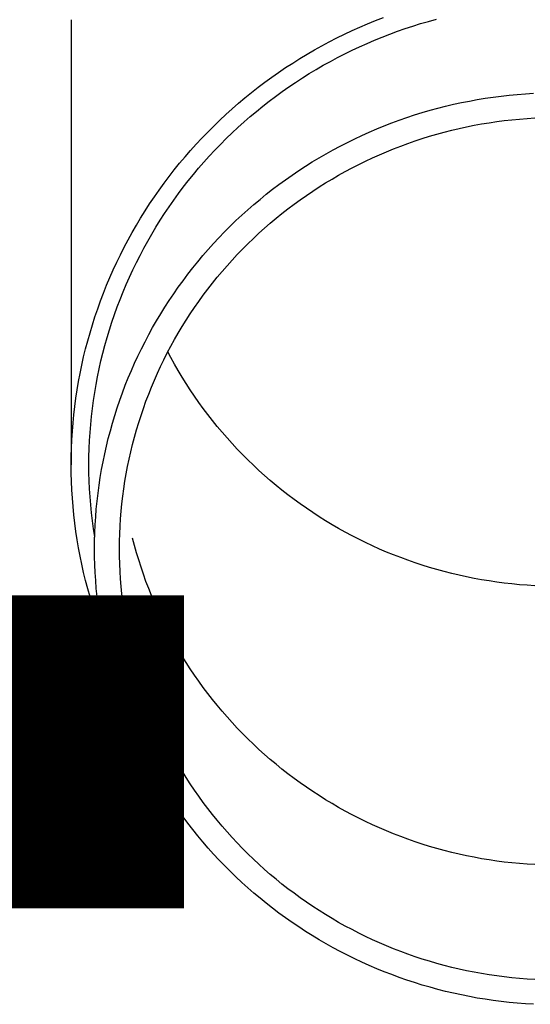
# Model space of a CAD drawing. Units: millimetres. Extents: x 0 to 33640, y 0 to 23760.
# Drawn here: x 2163 to 2195, y 6817 to 6878 of the extents above; entities that cross this region are included whole.
import ezdxf

# ---------------------------------------------------------------- set-up
doc = ezdxf.new("R2010")
doc.units = ezdxf.units.MM
doc.layers.add('YKK_13', color=4, linetype='Continuous', lineweight=30)
doc.layers.add('YKK_A1', color=4, linetype='Continuous', lineweight=30)
doc.styles.add('text-b', font='extslim2.shx', dxfattribs={"width": 0.8, "bigfont": 'extfont2.shx'})

msp = doc.modelspace()

# ---------------------------------------------------------------- linework, layer by layer
at = {"layer": 'YKK_13'}
for p, q in [((2166.534, 6878.121), (2166.534, 6850.535)), ((2184.421, 6877.658), (2184.903, 6877.865)), ((2184.903, 6877.865), (2185.389, 6878.063)), ((2185.389, 6878.063), (2185.879, 6878.253)), ((2187.707, 6877.726), (2188.19, 6877.876)), ((2188.19, 6877.876), (2188.677, 6878.017)), ((2188.677, 6878.017), (2189.165, 6878.151)), ((2182.996, 6876.989), (2183.467, 6877.22)), ((2183.467, 6877.22), (2183.942, 6877.443)), ((2183.942, 6877.443), (2184.421, 6877.658)), ((2185.801, 6877.043), (2186.273, 6877.226)), ((2186.273, 6877.226), (2186.748, 6877.401)), ((2186.748, 6877.401), (2187.226, 6877.567)), ((2187.226, 6877.567), (2187.707, 6877.726)), ((2182.067, 6876.502), (2182.529, 6876.75)), ((2182.529, 6876.75), (2182.996, 6876.989)), ((2184.407, 6876.446), (2184.868, 6876.653)), ((2184.868, 6876.653), (2185.333, 6876.852)), ((2185.333, 6876.852), (2185.801, 6877.043)), ((2180.707, 6875.714), (2181.155, 6875.984)), ((2181.155, 6875.984), (2181.609, 6876.247)), ((2181.609, 6876.247), (2182.067, 6876.502)), ((2183.046, 6875.778), (2183.495, 6876.009)), ((2183.495, 6876.009), (2183.949, 6876.231)), ((2183.949, 6876.231), (2184.407, 6876.446)), ((2179.824, 6875.149), (2180.263, 6875.435)), ((2180.263, 6875.435), (2180.707, 6875.714)), ((2182.159, 6875.295), (2182.6, 6875.54)), ((2182.6, 6875.54), (2183.046, 6875.778)), ((2178.962, 6874.555), (2179.39, 6874.856)), ((2179.39, 6874.856), (2179.824, 6875.149)), ((2180.862, 6874.513), (2181.29, 6874.781)), ((2181.29, 6874.781), (2181.722, 6875.041)), ((2181.722, 6875.041), (2182.159, 6875.295)), ((2178.122, 6873.931), (2178.539, 6874.246)), ((2178.539, 6874.246), (2178.962, 6874.555)), ((2180.021, 6873.955), (2180.439, 6874.237)), ((2180.439, 6874.237), (2180.862, 6874.513)), ((2177.304, 6873.279), (2177.71, 6873.608)), ((2177.71, 6873.608), (2178.122, 6873.931)), ((2179.201, 6873.368), (2179.609, 6873.665)), ((2179.609, 6873.665), (2180.021, 6873.955)), ((2193.684, 6873.446), (2194.182, 6873.493)), ((2194.182, 6873.493), (2194.682, 6873.532)), ((2194.682, 6873.532), (2195.182, 6873.562)), ((2176.51, 6872.599), (2176.904, 6872.942)), ((2176.904, 6872.942), (2177.304, 6873.279)), ((2178.402, 6872.754), (2178.799, 6873.064)), ((2178.799, 6873.064), (2179.201, 6873.368)), ((2190.228, 6872.876), (2190.717, 6872.983)), ((2190.717, 6872.983), (2191.208, 6873.081)), ((2191.208, 6873.081), (2191.7, 6873.171)), ((2191.7, 6873.171), (2192.194, 6873.252)), ((2192.194, 6873.252), (2192.69, 6873.325)), ((2192.69, 6873.325), (2193.186, 6873.39)), ((2193.186, 6873.39), (2193.684, 6873.446)), ((2176.122, 6872.249), (2176.51, 6872.599)), ((2177.625, 6872.112), (2178.011, 6872.436)), ((2178.011, 6872.436), (2178.402, 6872.754)), ((2187.815, 6872.217), (2188.293, 6872.365)), ((2188.293, 6872.365), (2188.773, 6872.505)), ((2188.773, 6872.505), (2189.256, 6872.637)), ((2189.256, 6872.637), (2189.741, 6872.761)), ((2189.741, 6872.761), (2190.228, 6872.876)), ((2175.365, 6871.529), (2175.74, 6871.892)), ((2175.74, 6871.892), (2176.122, 6872.249)), ((2176.872, 6871.444), (2177.246, 6871.781)), ((2177.246, 6871.781), (2177.625, 6872.112)), ((2185.933, 6871.542), (2186.399, 6871.723)), ((2186.399, 6871.723), (2186.868, 6871.895)), ((2186.868, 6871.895), (2187.34, 6872.06)), ((2187.34, 6872.06), (2187.815, 6872.217)), ((2191.969, 6871.659), (2192.437, 6871.736)), ((2192.437, 6871.736), (2192.905, 6871.805)), ((2192.905, 6871.805), (2193.375, 6871.866)), ((2193.375, 6871.866), (2193.846, 6871.919)), ((2193.846, 6871.919), (2194.318, 6871.964)), ((2194.318, 6871.964), (2194.79, 6872)), ((2194.79, 6872), (2195.263, 6872.029)), ((2174.634, 6870.784), (2174.996, 6871.159)), ((2174.996, 6871.159), (2175.365, 6871.529)), ((2176.142, 6870.751), (2176.504, 6871.101)), ((2176.504, 6871.101), (2176.872, 6871.444)), ((2184.555, 6870.951), (2185.01, 6871.156)), ((2185.01, 6871.156), (2185.47, 6871.353)), ((2185.47, 6871.353), (2185.933, 6871.542)), ((2189.2, 6871.03), (2189.657, 6871.154)), ((2189.657, 6871.154), (2190.116, 6871.271)), ((2190.116, 6871.271), (2190.576, 6871.38)), ((2190.576, 6871.38), (2191.039, 6871.481)), ((2191.039, 6871.481), (2191.503, 6871.574)), ((2191.503, 6871.574), (2191.969, 6871.659)), ((2174.278, 6870.401), (2174.634, 6870.784)), ((2175.787, 6870.395), (2176.142, 6870.751)), ((2183.21, 6870.291), (2183.654, 6870.519)), ((2183.654, 6870.519), (2184.103, 6870.739)), ((2184.103, 6870.739), (2184.555, 6870.951)), ((2186.954, 6870.289), (2187.398, 6870.453)), ((2187.398, 6870.453), (2187.845, 6870.609)), ((2187.845, 6870.609), (2188.294, 6870.757)), ((2188.294, 6870.757), (2188.746, 6870.897)), ((2188.746, 6870.897), (2189.2, 6871.03)), ((2173.588, 6869.619), (2173.929, 6870.013)), ((2173.929, 6870.013), (2174.278, 6870.401)), ((2175.095, 6869.665), (2175.438, 6870.033)), ((2175.438, 6870.033), (2175.787, 6870.395)), ((2182.334, 6869.812), (2182.77, 6870.055)), ((2182.77, 6870.055), (2183.21, 6870.291)), ((2185.641, 6869.754), (2186.075, 6869.94)), ((2186.075, 6869.94), (2186.513, 6870.118)), ((2186.513, 6870.118), (2186.954, 6870.289)), ((2172.925, 6868.814), (2173.253, 6869.219)), ((2173.253, 6869.219), (2173.588, 6869.619)), ((2174.43, 6868.912), (2174.76, 6869.292)), ((2174.76, 6869.292), (2175.095, 6869.665)), ((2181.053, 6869.039), (2181.475, 6869.304)), ((2181.475, 6869.304), (2181.902, 6869.562)), ((2181.902, 6869.562), (2182.334, 6869.812)), ((2184.358, 6869.151), (2184.782, 6869.359)), ((2184.782, 6869.359), (2185.21, 6869.56)), ((2185.21, 6869.56), (2185.641, 6869.754)), ((2172.605, 6868.403), (2172.925, 6868.814)), ((2174.108, 6868.527), (2174.43, 6868.912)), ((2180.222, 6868.487), (2180.635, 6868.767)), ((2180.635, 6868.767), (2181.053, 6869.039)), ((2183.109, 6868.483), (2183.521, 6868.713)), ((2183.521, 6868.713), (2183.938, 6868.936)), ((2183.938, 6868.936), (2184.358, 6869.151)), ((2172.292, 6867.986), (2172.605, 6868.403)), ((2173.483, 6867.741), (2173.792, 6868.137)), ((2173.792, 6868.137), (2174.108, 6868.527)), ((2179.412, 6867.907), (2179.814, 6868.2)), ((2179.814, 6868.2), (2180.222, 6868.487)), ((2181.897, 6867.752), (2182.297, 6868.002)), ((2182.297, 6868.002), (2182.701, 6868.246)), ((2182.701, 6868.246), (2183.109, 6868.483)), ((2171.688, 6867.137), (2171.986, 6867.564)), ((2171.986, 6867.564), (2172.292, 6867.986)), ((2173.182, 6867.34), (2173.483, 6867.741)), ((2178.622, 6867.299), (2179.014, 6867.607)), ((2179.014, 6867.607), (2179.412, 6867.907)), ((2181.111, 6867.23), (2181.502, 6867.494)), ((2181.502, 6867.494), (2181.897, 6867.752)), ((2171.398, 6866.705), (2171.688, 6867.137)), ((2172.6, 6866.522), (2172.887, 6866.934)), ((2172.887, 6866.934), (2173.182, 6867.34)), ((2177.855, 6866.665), (2178.236, 6866.985)), ((2178.236, 6866.985), (2178.622, 6867.299)), ((2180.345, 6866.681), (2180.725, 6866.959)), ((2180.725, 6866.959), (2181.111, 6867.23)), ((2170.84, 6865.826), (2171.115, 6866.268)), ((2171.115, 6866.268), (2171.398, 6866.705)), ((2172.32, 6866.106), (2172.6, 6866.522)), ((2177.11, 6866.005), (2177.48, 6866.338)), ((2177.48, 6866.338), (2177.855, 6866.665)), ((2179.598, 6866.106), (2179.969, 6866.397)), ((2179.969, 6866.397), (2180.345, 6866.681)), ((2170.573, 6865.38), (2170.84, 6865.826)), ((2171.783, 6865.26), (2172.048, 6865.685)), ((2172.048, 6865.685), (2172.32, 6866.106)), ((2176.39, 6865.319), (2176.747, 6865.665)), ((2176.747, 6865.665), (2177.11, 6866.005)), ((2178.872, 6865.506), (2179.232, 6865.81)), ((2179.232, 6865.81), (2179.598, 6866.106)), ((2170.314, 6864.929), (2170.573, 6865.38)), ((2171.526, 6864.83), (2171.783, 6865.26)), ((2175.694, 6864.609), (2176.039, 6864.967)), ((2176.039, 6864.967), (2176.39, 6865.319)), ((2178.168, 6864.882), (2178.517, 6865.197)), ((2178.517, 6865.197), (2178.872, 6865.506)), ((2169.82, 6864.014), (2170.063, 6864.474)), ((2170.063, 6864.474), (2170.314, 6864.929)), ((2171.034, 6863.957), (2171.276, 6864.396)), ((2171.276, 6864.396), (2171.526, 6864.83)), ((2175.356, 6864.245), (2175.694, 6864.609)), ((2177.486, 6864.234), (2177.824, 6864.561)), ((2177.824, 6864.561), (2178.168, 6864.882)), ((2169.585, 6863.55), (2169.82, 6864.014)), ((2170.8, 6863.515), (2171.034, 6863.957)), ((2174.698, 6863.5), (2175.024, 6863.876)), ((2175.024, 6863.876), (2175.356, 6864.245)), ((2176.828, 6863.562), (2177.154, 6863.901)), ((2177.154, 6863.901), (2177.486, 6864.234)), ((2169.359, 6863.083), (2169.585, 6863.55)), ((2170.574, 6863.068), (2170.8, 6863.515)), ((2174.068, 6862.733), (2174.38, 6863.12)), ((2174.38, 6863.12), (2174.698, 6863.5)), ((2176.193, 6862.869), (2176.507, 6863.218)), ((2176.507, 6863.218), (2176.828, 6863.562)), ((2168.931, 6862.136), (2169.14, 6862.611)), ((2169.14, 6862.611), (2169.359, 6863.083)), ((2170.145, 6862.164), (2170.356, 6862.618)), ((2170.356, 6862.618), (2170.574, 6863.068)), ((2173.763, 6862.342), (2174.068, 6862.733)), ((2175.584, 6862.154), (2175.886, 6862.514)), ((2175.886, 6862.514), (2176.193, 6862.869)), ((2168.729, 6861.657), (2168.931, 6862.136)), ((2169.943, 6861.706), (2170.145, 6862.164)), ((2173.174, 6861.543), (2173.465, 6861.945)), ((2173.465, 6861.945), (2173.763, 6862.342)), ((2175.289, 6861.788), (2175.584, 6862.154)), ((2168.536, 6861.175), (2168.729, 6861.657)), ((2169.749, 6861.245), (2169.943, 6861.706)), ((2172.89, 6861.137), (2173.174, 6861.543)), ((2174.719, 6861.043), (2175.001, 6861.418)), ((2175.001, 6861.418), (2175.289, 6861.788)), ((2168.176, 6860.201), (2168.352, 6860.69)), ((2168.352, 6860.69), (2168.536, 6861.175)), ((2169.386, 6860.313), (2169.563, 6860.781)), ((2169.563, 6860.781), (2169.749, 6861.245)), ((2172.345, 6860.309), (2172.614, 6860.725)), ((2172.614, 6860.725), (2172.89, 6861.137)), ((2174.444, 6860.663), (2174.719, 6861.043)), ((2168.009, 6859.71), (2168.176, 6860.201)), ((2169.217, 6859.843), (2169.386, 6860.313)), ((2172.083, 6859.888), (2172.345, 6860.309)), ((2173.914, 6859.889), (2174.175, 6860.278)), ((2174.175, 6860.278), (2174.444, 6860.663)), ((2167.851, 6859.215), (2168.009, 6859.71)), ((2169.056, 6859.37), (2169.217, 6859.843)), ((2171.582, 6859.034), (2171.829, 6859.463)), ((2171.829, 6859.463), (2172.083, 6859.888)), ((2173.412, 6859.098), (2173.659, 6859.496)), ((2173.659, 6859.496), (2173.914, 6859.889)), ((2167.702, 6858.719), (2167.851, 6859.215)), ((2168.759, 6858.415), (2168.903, 6858.894)), ((2168.903, 6858.894), (2169.056, 6859.37)), ((2171.343, 6858.6), (2171.582, 6859.034)), ((2173.171, 6858.696), (2173.412, 6859.098)), ((2167.561, 6858.219), (2167.702, 6858.719)), ((2168.624, 6857.935), (2168.759, 6858.415)), ((2171.112, 6858.162), (2171.343, 6858.6)), ((2172.712, 6857.879), (2172.938, 6858.289)), ((2172.938, 6858.289), (2173.171, 6858.696)), ((2167.307, 6857.214), (2167.429, 6857.718)), ((2167.429, 6857.718), (2167.561, 6858.219)), ((2168.497, 6857.452), (2168.624, 6857.935)), ((2170.673, 6857.275), (2170.888, 6857.72)), ((2170.888, 6857.72), (2171.112, 6858.162)), ((2172.493, 6857.465), (2172.712, 6857.879)), ((2167.193, 6856.708), (2167.307, 6857.214)), ((2168.378, 6856.966), (2168.497, 6857.452)), ((2170.465, 6856.826), (2170.673, 6857.275)), ((2172.078, 6856.626), (2172.282, 6857.048)), ((2172.282, 6857.048), (2172.493, 6857.465)), ((2172.712, 6857.186), (2172.529, 6857.533)), ((2172.938, 6856.776), (2172.712, 6857.186)), ((2167.088, 6856.2), (2167.193, 6856.708)), ((2168.168, 6855.99), (2168.269, 6856.479)), ((2168.269, 6856.479), (2168.378, 6856.966)), ((2170.265, 6856.373), (2170.465, 6856.826)), ((2171.881, 6856.202), (2172.078, 6856.626)), ((2173.171, 6856.37), (2172.938, 6856.776)), ((2166.992, 6855.691), (2167.088, 6856.2)), ((2168.075, 6855.5), (2168.168, 6855.99)), ((2169.89, 6855.458), (2170.074, 6855.918)), ((2170.074, 6855.918), (2170.265, 6856.373)), ((2171.692, 6855.774), (2171.881, 6856.202)), ((2173.412, 6855.967), (2173.171, 6856.37)), ((2173.659, 6855.57), (2173.412, 6855.967)), ((2166.905, 6855.18), (2166.992, 6855.691)), ((2167.991, 6855.007), (2168.075, 6855.5)), ((2169.715, 6854.996), (2169.89, 6855.458)), ((2171.337, 6854.908), (2171.511, 6855.343)), ((2171.511, 6855.343), (2171.692, 6855.774)), ((2173.914, 6855.176), (2173.659, 6855.57)), ((2166.759, 6854.153), (2166.827, 6854.667)), ((2166.827, 6854.667), (2166.905, 6855.18)), ((2167.917, 6854.514), (2167.991, 6855.007)), ((2169.547, 6854.531), (2169.715, 6854.996)), ((2171.171, 6854.471), (2171.337, 6854.908)), ((2174.175, 6854.787), (2173.914, 6855.176)), ((2174.444, 6854.402), (2174.175, 6854.787)), ((2166.699, 6853.638), (2166.759, 6854.153)), ((2167.793, 6853.523), (2167.85, 6854.019)), ((2167.85, 6854.019), (2167.917, 6854.514)), ((2169.238, 6853.592), (2169.388, 6854.063)), ((2169.388, 6854.063), (2169.547, 6854.531)), ((2170.863, 6853.589), (2171.013, 6854.031)), ((2171.013, 6854.031), (2171.171, 6854.471)), ((2174.719, 6854.022), (2174.444, 6854.402)), ((2175.001, 6853.647), (2174.719, 6854.022)), ((2166.649, 6853.123), (2166.699, 6853.638)), ((2167.744, 6853.027), (2167.793, 6853.523)), ((2169.096, 6853.119), (2169.238, 6853.592)), ((2170.72, 6853.144), (2170.863, 6853.589)), ((2175.289, 6853.277), (2175.001, 6853.647)), ((2166.607, 6852.606), (2166.649, 6853.123)), ((2167.705, 6852.529), (2167.744, 6853.027)), ((2168.962, 6852.644), (2169.096, 6853.119)), ((2170.586, 6852.696), (2170.72, 6853.144)), ((2175.584, 6852.912), (2175.289, 6853.277)), ((2175.886, 6852.551), (2175.584, 6852.912)), ((2166.575, 6852.089), (2166.607, 6852.606)), ((2167.674, 6852.031), (2167.705, 6852.529)), ((2168.719, 6851.686), (2168.836, 6852.166)), ((2168.836, 6852.166), (2168.962, 6852.644)), ((2170.34, 6851.795), (2170.459, 6852.246)), ((2170.459, 6852.246), (2170.586, 6852.696)), ((2176.193, 6852.197), (2175.886, 6852.551)), ((2176.507, 6851.847), (2176.193, 6852.197)), ((2166.538, 6851.053), (2166.552, 6851.571)), ((2166.552, 6851.571), (2166.575, 6852.089)), ((2167.638, 6851.034), (2167.652, 6851.533)), ((2167.652, 6851.533), (2167.674, 6852.031)), ((2168.611, 6851.204), (2168.719, 6851.686)), ((2170.23, 6851.341), (2170.34, 6851.795)), ((2176.828, 6851.503), (2176.507, 6851.847)), ((2166.534, 6850.535), (2166.538, 6851.053)), ((2167.634, 6850.535), (2167.638, 6851.034)), ((2168.511, 6850.721), (2168.611, 6851.204)), ((2170.127, 6850.885), (2170.23, 6851.341)), ((2177.154, 6851.164), (2176.828, 6851.503)), ((2177.486, 6850.832), (2177.154, 6851.164)), ((2166.538, 6850.017), (2166.534, 6850.535)), ((2167.638, 6850.036), (2167.634, 6850.535)), ((2168.42, 6850.235), (2168.511, 6850.721)), ((2169.946, 6849.969), (2170.033, 6850.428)), ((2170.033, 6850.428), (2170.127, 6850.885)), ((2177.824, 6850.504), (2177.486, 6850.832)), ((2178.168, 6850.183), (2177.824, 6850.504)), ((2166.552, 6849.499), (2166.538, 6850.017)), ((2167.652, 6849.537), (2167.638, 6850.036)), ((2168.263, 6849.261), (2168.337, 6849.749)), ((2168.337, 6849.749), (2168.42, 6850.235)), ((2169.868, 6849.509), (2169.946, 6849.969)), ((2178.517, 6849.868), (2178.168, 6850.183)), ((2178.872, 6849.559), (2178.517, 6849.868)), ((2166.575, 6848.981), (2166.552, 6849.499)), ((2167.674, 6849.039), (2167.652, 6849.537)), ((2168.198, 6848.771), (2168.263, 6849.261)), ((2169.798, 6849.047), (2169.868, 6849.509)), ((2179.232, 6849.256), (2178.872, 6849.559)), ((2179.598, 6848.959), (2179.232, 6849.256)), ((2166.607, 6848.464), (2166.575, 6848.981)), ((2167.705, 6848.541), (2167.674, 6849.039)), ((2167.744, 6848.043), (2167.705, 6848.541)), ((2168.141, 6848.281), (2168.198, 6848.771)), ((2169.683, 6848.121), (2169.736, 6848.584)), ((2169.736, 6848.584), (2169.798, 6849.047)), ((2179.969, 6848.668), (2179.598, 6848.959)), ((2180.345, 6848.384), (2179.969, 6848.668)), ((2166.649, 6847.947), (2166.607, 6848.464)), ((2166.699, 6847.432), (2166.649, 6847.947)), ((2167.793, 6847.547), (2167.744, 6848.043)), ((2168.093, 6847.79), (2168.141, 6848.281)), ((2169.637, 6847.656), (2169.683, 6848.121)), ((2180.725, 6848.106), (2180.345, 6848.384)), ((2181.111, 6847.835), (2180.725, 6848.106)), ((2166.759, 6846.917), (2166.699, 6847.432)), ((2167.85, 6847.051), (2167.793, 6847.547)), ((2168.023, 6846.805), (2168.054, 6847.298)), ((2168.054, 6847.298), (2168.093, 6847.79)), ((2169.6, 6847.191), (2169.637, 6847.656)), ((2181.502, 6847.571), (2181.111, 6847.835)), ((2181.897, 6847.314), (2181.502, 6847.571)), ((2182.297, 6847.063), (2181.897, 6847.314)), ((2166.827, 6846.403), (2166.759, 6846.917)), ((2167.917, 6846.556), (2167.85, 6847.051)), ((2168.001, 6846.312), (2168.023, 6846.805)), ((2169.55, 6846.259), (2169.571, 6846.725)), ((2169.571, 6846.725), (2169.6, 6847.191)), ((2182.701, 6846.819), (2182.297, 6847.063)), ((2183.109, 6846.582), (2182.701, 6846.819)), ((2166.905, 6845.89), (2166.827, 6846.403)), ((2167.991, 6846.063), (2167.917, 6846.556)), ((2167.988, 6845.819), (2168.001, 6846.312)), ((2167.994, 6846.046), (2167.991, 6846.063)), ((2169.538, 6845.792), (2169.55, 6846.259)), ((2183.521, 6846.352), (2183.109, 6846.582)), ((2183.938, 6846.13), (2183.521, 6846.352)), ((2184.358, 6845.914), (2183.938, 6846.13)), ((2166.992, 6845.379), (2166.905, 6845.89)), ((2167.984, 6845.326), (2167.988, 6845.819)), ((2169.534, 6845.326), (2169.538, 6845.792)), ((2170.459, 6845.529), (2170.34, 6845.981)), ((2170.586, 6845.079), (2170.459, 6845.529)), ((2184.782, 6845.706), (2184.358, 6845.914)), ((2185.21, 6845.505), (2184.782, 6845.706)), ((2185.641, 6845.311), (2185.21, 6845.505)), ((2167.088, 6844.87), (2166.992, 6845.379)), ((2167.193, 6844.362), (2167.088, 6844.87)), ((2167.988, 6844.832), (2167.984, 6845.326)), ((2168.001, 6844.339), (2167.988, 6844.832)), ((2169.538, 6844.859), (2169.534, 6845.326)), ((2169.55, 6844.392), (2169.538, 6844.859)), ((2170.72, 6844.632), (2170.586, 6845.079)), ((2186.075, 6845.125), (2185.641, 6845.311)), ((2186.513, 6844.947), (2186.075, 6845.125)), ((2186.954, 6844.776), (2186.513, 6844.947)), ((2167.307, 6843.856), (2167.193, 6844.362)), ((2168.023, 6843.846), (2168.001, 6844.339)), ((2169.571, 6843.926), (2169.55, 6844.392)), ((2170.863, 6844.186), (2170.72, 6844.632)), ((2187.398, 6844.612), (2186.954, 6844.776)), ((2187.845, 6844.456), (2187.398, 6844.612)), ((2188.294, 6844.308), (2187.845, 6844.456)), ((2188.746, 6844.168), (2188.294, 6844.308)), ((2167.429, 6843.352), (2167.307, 6843.856)), ((2168.054, 6843.353), (2168.023, 6843.846)), ((2169.6, 6843.46), (2169.571, 6843.926)), ((2171.013, 6843.744), (2170.863, 6844.186)), ((2171.171, 6843.304), (2171.013, 6843.744)), ((2189.2, 6844.035), (2188.746, 6844.168)), ((2189.657, 6843.911), (2189.2, 6844.035)), ((2190.116, 6843.794), (2189.657, 6843.911)), ((2190.576, 6843.685), (2190.116, 6843.794)), ((2191.039, 6843.584), (2190.576, 6843.685)), ((2167.561, 6842.851), (2167.429, 6843.352)), ((2168.093, 6842.861), (2168.054, 6843.353)), ((2169.637, 6842.995), (2169.6, 6843.46)), ((2169.683, 6842.53), (2169.637, 6842.995)), ((2171.337, 6842.867), (2171.171, 6843.304)), ((2191.503, 6843.491), (2191.039, 6843.584)), ((2191.969, 6843.406), (2191.503, 6843.491)), ((2192.437, 6843.329), (2191.969, 6843.406)), ((2192.905, 6843.26), (2192.437, 6843.329)), ((2193.375, 6843.199), (2192.905, 6843.26)), ((2193.846, 6843.146), (2193.375, 6843.199)), ((2194.318, 6843.101), (2193.846, 6843.146)), ((2194.79, 6843.065), (2194.318, 6843.101)), ((2195.263, 6843.036), (2194.79, 6843.065)), ((2167.702, 6842.351), (2167.561, 6842.851)), ((2168.141, 6842.37), (2168.093, 6842.861)), ((2168.198, 6841.88), (2168.141, 6842.37)), ((2169.736, 6842.067), (2169.683, 6842.53)), ((2171.511, 6842.433), (2171.337, 6842.867)), ((2171.692, 6842.001), (2171.511, 6842.433)), ((2167.851, 6841.854), (2167.702, 6842.351)), ((2168.009, 6841.36), (2167.851, 6841.854)), ((2168.263, 6841.39), (2168.198, 6841.88)), ((2169.798, 6841.604), (2169.736, 6842.067)), ((2171.881, 6841.573), (2171.692, 6842.001)), ((2168.176, 6840.869), (2168.009, 6841.36)), ((2168.337, 6840.902), (2168.263, 6841.39)), ((2169.868, 6841.142), (2169.798, 6841.604)), ((2172.078, 6841.149), (2171.881, 6841.573)), ((2172.282, 6840.728), (2172.078, 6841.149)), ((2168.352, 6840.38), (2168.176, 6840.869)), ((2168.42, 6840.416), (2168.337, 6840.902)), ((2169.946, 6840.682), (2169.868, 6841.142)), ((2170.033, 6840.223), (2169.946, 6840.682)), ((2172.493, 6840.31), (2172.282, 6840.728)), ((2168.497, 6839.999), (2168.352, 6840.38)), ((2168.511, 6839.93), (2168.42, 6840.416)), ((2168.611, 6839.447), (2168.511, 6839.93)), ((2170.127, 6839.766), (2170.033, 6840.223)), ((2172.712, 6839.896), (2172.493, 6840.31)), ((2168.719, 6838.965), (2168.611, 6839.447)), ((2170.23, 6839.31), (2170.127, 6839.766)), ((2172.938, 6839.486), (2172.712, 6839.896)), ((2173.171, 6839.08), (2172.938, 6839.486)), ((2168.836, 6838.485), (2168.719, 6838.965)), ((2170.34, 6838.857), (2170.23, 6839.31)), ((2170.459, 6838.405), (2170.34, 6838.857)), ((2173.412, 6838.677), (2173.171, 6839.08)), ((2168.962, 6838.007), (2168.836, 6838.485)), ((2170.586, 6837.955), (2170.459, 6838.405)), ((2173.659, 6838.28), (2173.412, 6838.677)), ((2173.914, 6837.886), (2173.659, 6838.28)), ((2169.096, 6837.532), (2168.962, 6838.007)), ((2169.238, 6837.059), (2169.096, 6837.532)), ((2170.72, 6837.508), (2170.586, 6837.955)), ((2170.863, 6837.062), (2170.72, 6837.508)), ((2174.175, 6837.497), (2173.914, 6837.886)), ((2174.444, 6837.112), (2174.175, 6837.497)), ((2169.388, 6836.588), (2169.238, 6837.059)), ((2171.013, 6836.62), (2170.863, 6837.062)), ((2174.719, 6836.732), (2174.444, 6837.112)), ((2169.547, 6836.12), (2169.388, 6836.588)), ((2171.171, 6836.18), (2171.013, 6836.62)), ((2175.001, 6836.357), (2174.719, 6836.732)), ((2175.289, 6835.987), (2175.001, 6836.357)), ((2169.715, 6835.655), (2169.547, 6836.12)), ((2169.89, 6835.193), (2169.715, 6835.655)), ((2171.337, 6835.743), (2171.171, 6836.18)), ((2171.511, 6835.309), (2171.337, 6835.743)), ((2175.584, 6835.622), (2175.289, 6835.987)), ((2170.074, 6834.734), (2169.89, 6835.193)), ((2171.692, 6834.877), (2171.511, 6835.309)), ((2175.886, 6835.261), (2175.584, 6835.622)), ((2176.193, 6834.907), (2175.886, 6835.261)), ((2170.265, 6834.278), (2170.074, 6834.734)), ((2171.881, 6834.449), (2171.692, 6834.877)), ((2172.078, 6834.025), (2171.881, 6834.449)), ((2176.507, 6834.557), (2176.193, 6834.907)), ((2176.828, 6834.213), (2176.507, 6834.557)), ((2170.465, 6833.825), (2170.265, 6834.278)), ((2170.673, 6833.376), (2170.465, 6833.825)), ((2172.282, 6833.603), (2172.078, 6834.025)), ((2177.154, 6833.874), (2176.828, 6834.213)), ((2177.486, 6833.542), (2177.154, 6833.874)), ((2170.888, 6832.931), (2170.673, 6833.376)), ((2172.493, 6833.186), (2172.282, 6833.603)), ((2177.824, 6833.214), (2177.486, 6833.542)), ((2178.168, 6832.893), (2177.824, 6833.214)), ((2171.112, 6832.489), (2170.888, 6832.931)), ((2172.712, 6832.772), (2172.493, 6833.186)), ((2172.938, 6832.362), (2172.712, 6832.772)), ((2178.517, 6832.578), (2178.168, 6832.893)), ((2171.343, 6832.051), (2171.112, 6832.489)), ((2171.582, 6831.618), (2171.343, 6832.051)), ((2173.171, 6831.956), (2172.938, 6832.362)), ((2178.872, 6832.269), (2178.517, 6832.578)), ((2179.232, 6831.966), (2178.872, 6832.269)), ((2171.829, 6831.188), (2171.582, 6831.618)), ((2173.412, 6831.553), (2173.171, 6831.956)), ((2173.659, 6831.155), (2173.412, 6831.553)), ((2179.598, 6831.669), (2179.232, 6831.966)), ((2179.969, 6831.378), (2179.598, 6831.669)), ((2172.083, 6830.763), (2171.829, 6831.188)), ((2173.914, 6830.762), (2173.659, 6831.155)), ((2180.345, 6831.094), (2179.969, 6831.378)), ((2180.725, 6830.816), (2180.345, 6831.094)), ((2181.111, 6830.545), (2180.725, 6830.816)), ((2172.345, 6830.342), (2172.083, 6830.763)), ((2172.614, 6829.926), (2172.345, 6830.342)), ((2174.175, 6830.373), (2173.914, 6830.762)), ((2174.444, 6829.988), (2174.175, 6830.373)), ((2181.502, 6830.281), (2181.111, 6830.545)), ((2181.897, 6830.024), (2181.502, 6830.281)), ((2172.89, 6829.514), (2172.614, 6829.926)), ((2174.719, 6829.608), (2174.444, 6829.988)), ((2175.001, 6829.233), (2174.719, 6829.608)), ((2182.297, 6829.773), (2181.897, 6830.024)), ((2182.701, 6829.529), (2182.297, 6829.773)), ((2173.174, 6829.108), (2172.89, 6829.514)), ((2173.465, 6828.706), (2173.174, 6829.108)), ((2175.289, 6828.863), (2175.001, 6829.233)), ((2183.109, 6829.292), (2182.701, 6829.529)), ((2183.521, 6829.062), (2183.109, 6829.292)), ((2183.938, 6828.84), (2183.521, 6829.062)), ((2173.763, 6828.309), (2173.465, 6828.706)), ((2175.584, 6828.498), (2175.289, 6828.863)), ((2175.886, 6828.137), (2175.584, 6828.498)), ((2184.358, 6828.624), (2183.938, 6828.84)), ((2184.782, 6828.416), (2184.358, 6828.624)), ((2185.21, 6828.215), (2184.782, 6828.416)), ((2174.068, 6827.918), (2173.763, 6828.309)), ((2174.38, 6827.531), (2174.068, 6827.918)), ((2176.193, 6827.783), (2175.886, 6828.137)), ((2176.507, 6827.433), (2176.193, 6827.783)), ((2185.641, 6828.021), (2185.21, 6828.215)), ((2186.075, 6827.835), (2185.641, 6828.021)), ((2186.513, 6827.657), (2186.075, 6827.835)), ((2174.698, 6827.151), (2174.38, 6827.531)), ((2175.024, 6826.775), (2174.698, 6827.151)), ((2176.828, 6827.089), (2176.507, 6827.433)), ((2186.954, 6827.486), (2186.513, 6827.657)), ((2187.398, 6827.322), (2186.954, 6827.486)), ((2187.845, 6827.166), (2187.398, 6827.322)), ((2188.294, 6827.018), (2187.845, 6827.166)), ((2175.356, 6826.406), (2175.024, 6826.775)), ((2177.154, 6826.75), (2176.828, 6827.089)), ((2177.486, 6826.417), (2177.154, 6826.75)), ((2188.746, 6826.878), (2188.294, 6827.018)), ((2189.2, 6826.745), (2188.746, 6826.878)), ((2189.657, 6826.621), (2189.2, 6826.745)), ((2190.116, 6826.504), (2189.657, 6826.621)), ((2190.576, 6826.395), (2190.116, 6826.504)), ((2175.694, 6826.042), (2175.356, 6826.406)), ((2176.039, 6825.684), (2175.694, 6826.042)), ((2177.824, 6826.09), (2177.486, 6826.417)), ((2178.168, 6825.769), (2177.824, 6826.09)), ((2191.039, 6826.294), (2190.576, 6826.395)), ((2191.503, 6826.201), (2191.039, 6826.294)), ((2191.969, 6826.116), (2191.503, 6826.201)), ((2192.437, 6826.039), (2191.969, 6826.116)), ((2192.905, 6825.97), (2192.437, 6826.039)), ((2193.375, 6825.909), (2192.905, 6825.97)), ((2193.846, 6825.856), (2193.375, 6825.909)), ((2176.39, 6825.332), (2176.039, 6825.684)), ((2176.747, 6824.986), (2176.39, 6825.332)), ((2178.517, 6825.454), (2178.168, 6825.769)), ((2178.872, 6825.145), (2178.517, 6825.454)), ((2194.318, 6825.811), (2193.846, 6825.856)), ((2194.79, 6825.775), (2194.318, 6825.811)), ((2195.263, 6825.746), (2194.79, 6825.775)), ((2177.11, 6824.647), (2176.747, 6824.986)), ((2179.232, 6824.842), (2178.872, 6825.145)), ((2179.598, 6824.545), (2179.232, 6824.842)), ((2177.48, 6824.313), (2177.11, 6824.647)), ((2177.855, 6823.986), (2177.48, 6824.313)), ((2179.969, 6824.254), (2179.598, 6824.545)), ((2180.345, 6823.97), (2179.969, 6824.254)), ((2178.236, 6823.666), (2177.855, 6823.986)), ((2178.622, 6823.352), (2178.236, 6823.666)), ((2180.725, 6823.692), (2180.345, 6823.97)), ((2181.111, 6823.421), (2180.725, 6823.692)), ((2179.014, 6823.045), (2178.622, 6823.352)), ((2179.412, 6822.744), (2179.014, 6823.045)), ((2181.502, 6823.157), (2181.111, 6823.421)), ((2181.897, 6822.899), (2181.502, 6823.157)), ((2182.297, 6822.649), (2181.897, 6822.899)), ((2179.814, 6822.451), (2179.412, 6822.744)), ((2180.222, 6822.164), (2179.814, 6822.451)), ((2182.701, 6822.405), (2182.297, 6822.649)), ((2183.109, 6822.168), (2182.701, 6822.405)), ((2180.635, 6821.884), (2180.222, 6822.164)), ((2181.053, 6821.612), (2180.635, 6821.884)), ((2183.521, 6821.938), (2183.109, 6822.168)), ((2183.938, 6821.716), (2183.521, 6821.938)), ((2184.358, 6821.5), (2183.938, 6821.716)), ((2181.475, 6821.347), (2181.053, 6821.612)), ((2181.902, 6821.089), (2181.475, 6821.347)), ((2182.334, 6820.839), (2181.902, 6821.089)), ((2184.782, 6821.292), (2184.358, 6821.5)), ((2185.21, 6821.091), (2184.782, 6821.292)), ((2185.641, 6820.897), (2185.21, 6821.091)), ((2182.77, 6820.596), (2182.334, 6820.839)), ((2183.21, 6820.36), (2182.77, 6820.596)), ((2186.075, 6820.711), (2185.641, 6820.897)), ((2186.513, 6820.533), (2186.075, 6820.711)), ((2186.954, 6820.362), (2186.513, 6820.533)), ((2183.654, 6820.132), (2183.21, 6820.36)), ((2184.103, 6819.912), (2183.654, 6820.132)), ((2184.555, 6819.7), (2184.103, 6819.912)), ((2187.398, 6820.198), (2186.954, 6820.362)), ((2187.845, 6820.042), (2187.398, 6820.198)), ((2188.294, 6819.894), (2187.845, 6820.042)), ((2188.746, 6819.754), (2188.294, 6819.894)), ((2185.01, 6819.495), (2184.555, 6819.7)), ((2185.47, 6819.298), (2185.01, 6819.495)), ((2185.933, 6819.109), (2185.47, 6819.298)), ((2189.2, 6819.621), (2188.746, 6819.754)), ((2189.657, 6819.497), (2189.2, 6819.621)), ((2190.116, 6819.38), (2189.657, 6819.497)), ((2190.576, 6819.271), (2190.116, 6819.38)), ((2191.039, 6819.17), (2190.576, 6819.271)), ((2186.399, 6818.929), (2185.933, 6819.109)), ((2186.868, 6818.756), (2186.399, 6818.929)), ((2187.34, 6818.591), (2186.868, 6818.756)), ((2187.815, 6818.434), (2187.34, 6818.591)), ((2191.503, 6819.077), (2191.039, 6819.17)), ((2191.969, 6818.992), (2191.503, 6819.077)), ((2192.437, 6818.915), (2191.969, 6818.992)), ((2192.905, 6818.846), (2192.437, 6818.915)), ((2193.375, 6818.785), (2192.905, 6818.846)), ((2193.846, 6818.732), (2193.375, 6818.785)), ((2194.318, 6818.687), (2193.846, 6818.732)), ((2194.79, 6818.651), (2194.318, 6818.687)), ((2195.263, 6818.622), (2194.79, 6818.651)), ((2188.293, 6818.286), (2187.815, 6818.434)), ((2188.773, 6818.146), (2188.293, 6818.286)), ((2189.256, 6818.014), (2188.773, 6818.146)), ((2189.741, 6817.89), (2189.256, 6818.014)), ((2190.228, 6817.775), (2189.741, 6817.89)), ((2190.717, 6817.668), (2190.228, 6817.775)), ((2191.208, 6817.57), (2190.717, 6817.668)), ((2191.7, 6817.48), (2191.208, 6817.57)), ((2192.194, 6817.399), (2191.7, 6817.48)), ((2192.69, 6817.326), (2192.194, 6817.399)), ((2193.186, 6817.261), (2192.69, 6817.326)), ((2193.684, 6817.205), (2193.186, 6817.261)), ((2194.182, 6817.158), (2193.684, 6817.205)), ((2194.682, 6817.119), (2194.182, 6817.158)), ((2195.182, 6817.089), (2194.682, 6817.119))]:
    msp.add_line(p, q, dxfattribs=at)

# ---------------------------------------------------------------- texts
at = {"layer": 'YKK_A1', "style": 'text-b', "width": 0.8}
msp.add_text('Ｇ．Ｌ', height=180, dxfattribs=at).set_placement((1628.556, 6823.045))

doc.saveas('drawing.dxf')
